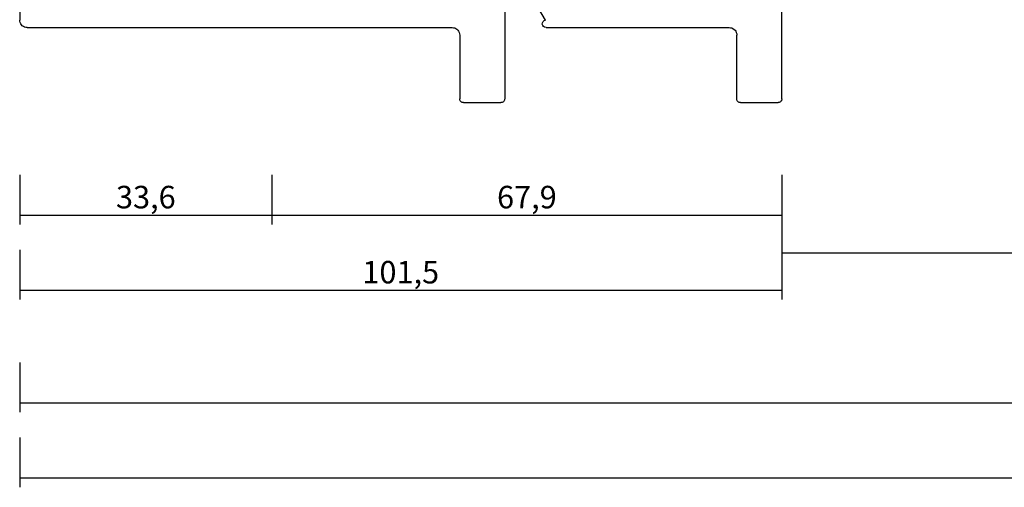
# Model space of a CAD drawing. Units: millimetres. Extents: x 0 to 2905, y -1931 to -50.
# Drawn here: x 0 to 131, y -1931 to -1869 of the extents above; entities that cross this region are included whole.
import ezdxf

# ---------------------------------------------------------------- set-up
doc = ezdxf.new("R2010")
doc.units = ezdxf.units.MM
doc.header["$PDMODE"] = 3
doc.header["$PDSIZE"] = -0.5
doc.layers.add('CrossSectionsDim', color=3, linetype='Continuous')
doc.layers.add('CrossSectionsProfils', color=7, linetype='Continuous')
doc.styles.add('CrossSection', font='simplex.shx', dxfattribs={"height": 3})
doc.dimstyles.new('CrossSection', dxfattribs={"dimtxt": 3, "dimasz": 3, "dimexe": 1.25, "dimexo": 0.625, "dimtad": 1, "dimdec": 1, "dimtxsty": 'CrossSection', "dimblk": 'NONE', "dimcen": 2.5, "dimclrd": 256, "dimclre": 256, "dimadec": 0, "dimazin": 2, "dimtfac": 1, "dimtdec": 4, "dimtofl": 0, "dimtmove": 0, "dimatfit": 3, "dimfxl": 1, "dimtolj": 1, "dimtzin": 0, "dimarcsym": 0})

# ---------------------------------------------------------------- blocks, each defined once
blk = doc.blocks.new('08_19065_X', base_point=(2272.8, 1489.45))
at = {"layer": 'CrossSectionsProfils'}
for p, q in [((2331.4, 1490.45), (2331.4, 1498.95)), ((2331.9, 1499.45), (2336.9, 1499.45)), ((2337.4, 1484.95), (2337.4, 1498.95)), ((2272.8, 1486.95), (2272.8, 1488.45)), ((2273.8, 1489.45), (2330.4, 1489.45))]:
    blk.add_line(p, q, dxfattribs=at)
at = {"layer": 'CrossSectionsProfils', "flags": 128}
for points in [[(2331.9, 1499.45), (2331.81, 1499.44), (2331.73, 1499.42), (2331.65, 1499.38), (2331.58, 1499.33), (2331.51, 1499.27), (2331.46, 1499.2), (2331.43, 1499.12), (2331.4, 1499.04), (2331.4, 1498.95)], [(2337.4, 1498.95), (2337.39, 1499.04), (2337.37, 1499.12), (2337.33, 1499.2), (2337.28, 1499.27), (2337.22, 1499.33), (2337.15, 1499.38), (2337.07, 1499.42), (2336.98, 1499.44), (2336.9, 1499.45)], [(2330.4, 1489.45), (2330.57, 1489.47), (2330.74, 1489.51), (2330.9, 1489.58), (2331.04, 1489.68), (2331.16, 1489.81), (2331.26, 1489.95), (2331.34, 1490.11), (2331.38, 1490.28), (2331.4, 1490.45)], [(2273.8, 1489.45), (2273.62, 1489.44), (2273.46, 1489.39), (2273.3, 1489.32), (2273.15, 1489.22), (2273.03, 1489.09), (2272.93, 1488.95), (2272.86, 1488.79), (2272.81, 1488.62), (2272.8, 1488.45)]]:
    blk.add_lwpolyline(points, dxfattribs=at)
blk = doc.blocks.new('08_29068_X', base_point=(2609.45, 1657.27))
at = {"layer": 'CrossSectionsProfils'}
for p, q in [((2671.35, 1666.77), (2671.35, 1658.27)), ((2671.85, 1667.27), (2676.85, 1667.27)), ((2677.35, 1666.77), (2677.35, 1652.77)), ((2645.87, 1656.28), (2643.73, 1652.57)), ((2645.95, 1657.27), (2670.35, 1657.27))]:
    blk.add_line(p, q, dxfattribs=at)
at = {"layer": 'CrossSectionsProfils', "flags": 128}
for points in [[(2671.85, 1667.27), (2671.77, 1667.27), (2671.68, 1667.24), (2671.6, 1667.21), (2671.53, 1667.16), (2671.47, 1667.1), (2671.42, 1667.02), (2671.38, 1666.95), (2671.36, 1666.86), (2671.35, 1666.77)], [(2677.35, 1666.77), (2677.35, 1666.86), (2677.32, 1666.95), (2677.29, 1667.02), (2677.24, 1667.1), (2677.17, 1667.16), (2677.1, 1667.21), (2677.02, 1667.24), (2676.94, 1667.27), (2676.85, 1667.27)], [(2670.35, 1657.27), (2670.53, 1657.29), (2670.69, 1657.33), (2670.85, 1657.41), (2671, 1657.51), (2671.12, 1657.63), (2671.22, 1657.77), (2671.29, 1657.93), (2671.34, 1658.1), (2671.35, 1658.27)]]:
    blk.add_lwpolyline(points, dxfattribs=at)
at = {"layer": 'CrossSectionsProfils'}
blk.add_arc((2645.95, 1656.77), 0.5, 90, 260.5893, dxfattribs=at)
blk = doc.blocks.new('*D182')
at = {"layer": 'CrossSectionsDim', "lineweight": -2}
for p, q in [((0, -19.63), (0, -26.25)), ((33.6, -19.63), (33.6, -26.25)), ((0, -25), (33.6, -25))]:
    blk.add_line(p, q, dxfattribs=at)
at = {"layer": 'Defpoints', "color": 0}
for p in [(0, -19), (33.6, -19), (33.6, -25)]:
    blk.add_point(p, dxfattribs=at)
at = {"layer": 'CrossSectionsDim', "color": 0, "insert": (16.8, -22.59), "char_height": 3, "attachment_point": 5, "style": 'CrossSection'}
blk.add_mtext('\\A1;33,6', dxfattribs=at)
blk = doc.blocks.new('_NONE')
blk = doc.blocks.new('*D183')
at = {"layer": 'CrossSectionsDim', "lineweight": -2}
for p, q in [((33.6, -19.62), (33.6, -26.25)), ((101.5, -19.62), (101.5, -26.25)), ((33.6, -25), (101.5, -25))]:
    blk.add_line(p, q, dxfattribs=at)
at = {"layer": 'Defpoints', "color": 0}
for p in [(33.6, -19), (101.5, -19), (101.5, -25)]:
    blk.add_point(p, dxfattribs=at)
at = {"layer": 'CrossSectionsDim', "color": 0, "insert": (67.55, -22.59), "char_height": 3, "attachment_point": 5, "style": 'CrossSection'}
blk.add_mtext('\\A1;67,9', dxfattribs=at)
blk = doc.blocks.new('*D184')
at = {"layer": 'CrossSectionsDim', "lineweight": -2}
for p, q in [((0, -29.62), (0, -36.25)), ((101.5, -29.62), (101.5, -36.25)), ((0, -35), (101.5, -35))]:
    blk.add_line(p, q, dxfattribs=at)
at = {"layer": 'Defpoints', "color": 0}
for p in [(0, -29), (101.5, -29), (101.5, -35)]:
    blk.add_point(p, dxfattribs=at)
at = {"layer": 'CrossSectionsDim', "color": 0, "insert": (50.75, -32.59), "char_height": 3, "attachment_point": 5, "style": 'CrossSection'}
blk.add_mtext('\\A1;101,5', dxfattribs=at)
blk = doc.blocks.new('*D185')
at = {"layer": 'CrossSectionsDim', "lineweight": -2}
for p, q in [((101.5, -24.62), (101.5, -31.25)), ((918.3, -24.62), (918.3, -31.25)), ((101.5, -30), (918.3, -30))]:
    blk.add_line(p, q, dxfattribs=at)
at = {"layer": 'Defpoints', "color": 0}
for p in [(101.5, -24), (918.3, -24), (918.3, -30)]:
    blk.add_point(p, dxfattribs=at)
at = {"layer": 'CrossSectionsDim', "color": 0, "insert": (509.9, -27.59), "char_height": 3, "attachment_point": 5, "style": 'CrossSection'}
blk.add_mtext('\\A1;816,8', dxfattribs=at)
blk = doc.blocks.new('*D186')
at = {"layer": 'CrossSectionsDim', "lineweight": -2}
for p, q in [((0, -44.625), (0, -51.25)), ((1000, -44.625), (1000, -51.25)), ((0, -50), (1000, -50))]:
    blk.add_line(p, q, dxfattribs=at)
at = {"layer": 'Defpoints', "color": 0}
for p in [(0, -44), (1000, -44), (1000, -50)]:
    blk.add_point(p, dxfattribs=at)
at = {"layer": 'CrossSectionsDim', "color": 0, "insert": (500, -47.875), "char_height": 3, "attachment_point": 5, "style": 'CrossSection'}
blk.add_mtext('\\A1;1000', dxfattribs=at)
blk = doc.blocks.new('*D187')
at = {"layer": 'CrossSectionsDim', "lineweight": -2}
for p, q in [((0, -54.625), (0, -61.25)), ((2000, -54.625), (2000, -61.25)), ((0, -60), (2000, -60))]:
    blk.add_line(p, q, dxfattribs=at)
at = {"layer": 'Defpoints', "color": 0}
for p in [(0, -54), (2000, -54), (2000, -60)]:
    blk.add_point(p, dxfattribs=at)
at = {"layer": 'CrossSectionsDim', "color": 0, "insert": (1000, -57.875), "char_height": 3, "attachment_point": 5, "style": 'CrossSection'}
blk.add_mtext('\\A1;2000', dxfattribs=at)
blk = doc.blocks.new('*D120')
at = {"layer": 'CrossSectionsDim', "lineweight": -2}
for p, q in [((0, -1889.62), (0, -1896.25)), ((33.6, -1889.62), (33.6, -1896.25)), ((0, -1895), (33.6, -1895))]:
    blk.add_line(p, q, dxfattribs=at)
at = {"layer": 'Defpoints', "color": 0}
for p in [(0, -1889), (33.6, -1889), (33.6, -1895)]:
    blk.add_point(p, dxfattribs=at)
at = {"layer": 'CrossSectionsDim', "color": 0, "insert": (16.8, -1892.59), "char_height": 3, "attachment_point": 5, "style": 'CrossSection'}
blk.add_mtext('\\A1;33,6', dxfattribs=at)
blk = doc.blocks.new('*D121')
at = {"layer": 'CrossSectionsDim', "lineweight": -2}
for p, q in [((33.6, -1889.62), (33.6, -1896.25)), ((101.5, -1889.62), (101.5, -1896.25)), ((33.6, -1895), (101.5, -1895))]:
    blk.add_line(p, q, dxfattribs=at)
at = {"layer": 'Defpoints', "color": 0}
for p in [(33.6, -1889), (101.5, -1889), (101.5, -1895)]:
    blk.add_point(p, dxfattribs=at)
at = {"layer": 'CrossSectionsDim', "color": 0, "insert": (67.55, -1892.59), "char_height": 3, "attachment_point": 5, "style": 'CrossSection'}
blk.add_mtext('\\A1;67,9', dxfattribs=at)
blk = doc.blocks.new('*D122')
at = {"layer": 'CrossSectionsDim', "lineweight": -2}
for p, q in [((0, -1899.62), (0, -1906.25)), ((101.5, -1899.62), (101.5, -1906.25)), ((0, -1905), (101.5, -1905))]:
    blk.add_line(p, q, dxfattribs=at)
at = {"layer": 'Defpoints', "color": 0}
for p in [(0, -1899), (101.5, -1899), (101.5, -1905)]:
    blk.add_point(p, dxfattribs=at)
at = {"layer": 'CrossSectionsDim', "color": 0, "insert": (50.75, -1902.59), "char_height": 3, "attachment_point": 5, "style": 'CrossSection'}
blk.add_mtext('\\A1;101,5', dxfattribs=at)
blk = doc.blocks.new('*D123')
at = {"layer": 'CrossSectionsDim', "lineweight": -2}
for p, q in [((101.5, -1894.62), (101.5, -1901.25)), ((918.3, -1894.62), (918.3, -1901.25)), ((101.5, -1900), (918.3, -1900))]:
    blk.add_line(p, q, dxfattribs=at)
at = {"layer": 'Defpoints', "color": 0}
for p in [(101.5, -1894), (918.3, -1894), (918.3, -1900)]:
    blk.add_point(p, dxfattribs=at)
at = {"layer": 'CrossSectionsDim', "color": 0, "insert": (509.9, -1897.59), "char_height": 3, "attachment_point": 5, "style": 'CrossSection'}
blk.add_mtext('\\A1;816,8', dxfattribs=at)
blk = doc.blocks.new('*D124')
at = {"layer": 'CrossSectionsDim', "lineweight": -2}
for p, q in [((0, -1914.625), (0, -1921.25)), ((1000, -1914.625), (1000, -1921.25)), ((0, -1920), (1000, -1920))]:
    blk.add_line(p, q, dxfattribs=at)
at = {"layer": 'Defpoints', "color": 0}
for p in [(0, -1914), (1000, -1914), (1000, -1920)]:
    blk.add_point(p, dxfattribs=at)
at = {"layer": 'CrossSectionsDim', "color": 0, "insert": (500, -1917.875), "char_height": 3, "attachment_point": 5, "style": 'CrossSection'}
blk.add_mtext('\\A1;1000', dxfattribs=at)
blk = doc.blocks.new('*D125')
at = {"layer": 'CrossSectionsDim', "lineweight": -2}
for p, q in [((0, -1924.625), (0, -1931.25)), ((2000, -1924.625), (2000, -1931.25)), ((0, -1930), (2000, -1930))]:
    blk.add_line(p, q, dxfattribs=at)
at = {"layer": 'Defpoints', "color": 0}
for p in [(0, -1924), (2000, -1924), (2000, -1930)]:
    blk.add_point(p, dxfattribs=at)
at = {"layer": 'CrossSectionsDim', "color": 0, "insert": (1000, -1927.875), "char_height": 3, "attachment_point": 5, "style": 'CrossSection'}
blk.add_mtext('\\A1;2000', dxfattribs=at)
blk = doc.blocks.new('CS_4HORL1')
at = {"layer": 'CrossSectionsProfils', "yscale": -1}
for name, p in [('08_29068_X', (33.6, 0)), ('08_19065_X', (0, 0))]:
    blk.add_blockref(name, p, dxfattribs=at)
at = {"layer": 'CrossSectionsDim'}
for base, p1, p2, picture, middle in [((33.6, -25), (0, -19), (33.6, -19), '*D182', (16.8, -25)), ((101.5, -25), (33.6, -19), (101.5, -19), '*D183', (67.55, -25)), ((918.3, -30), (101.5, -24), (918.3, -24), '*D185', (509.9, -30)), ((101.5, -35), (0, -29), (101.5, -29), '*D184', (50.75, -35)), ((1000, -50), (0, -44), (1000, -44), '*D186', (500, -50)), ((2000, -60), (0, -54), (2000, -54), '*D187', (1000, -60))]:
    dim = blk.add_linear_dim(base=base, p1=p1, p2=p2, dimstyle='CrossSection', override={"dimpost": '<>'}, dxfattribs=at)
    dim.commit()
    dim.dimension.update_dxf_attribs({"geometry": picture, "text_midpoint": middle, "dimtype": 160})

msp = doc.modelspace()

# ---------------------------------------------------------------- block references
msp.add_blockref('CS_4HORL1', (0, -1870))
at = {"layer": 'CrossSectionsProfils', "yscale": -1}
for name, p in [('08_29068_X', (33.6, -1870)), ('08_19065_X', (0, -1870))]:
    msp.add_blockref(name, p, dxfattribs=at)

# ---------------------------------------------------------------- dimensions: what is measured, and where the dimension line sits
at = {"layer": 'CrossSectionsDim'}
for base, p1, p2, picture, middle in [((33.6, -1895), (0, -1889), (33.6, -1889), '*D120', (16.8, -1895)), ((101.5, -1895), (33.6, -1889), (101.5, -1889), '*D121', (67.55, -1895)), ((918.3, -1900), (101.5, -1894), (918.3, -1894), '*D123', (509.9, -1900)), ((101.5, -1905), (0, -1899), (101.5, -1899), '*D122', (50.75, -1905)), ((1000, -1920), (0, -1914), (1000, -1914), '*D124', (500, -1920)), ((2000, -1930), (0, -1924), (2000, -1924), '*D125', (1000, -1930))]:
    dim = msp.add_linear_dim(base=base, p1=p1, p2=p2, dimstyle='CrossSection', override={"dimpost": '<>'}, dxfattribs=at)
    dim.commit()
    dim.dimension.update_dxf_attribs({"geometry": picture, "text_midpoint": middle, "dimtype": 160})

doc.saveas('drawing.dxf')
